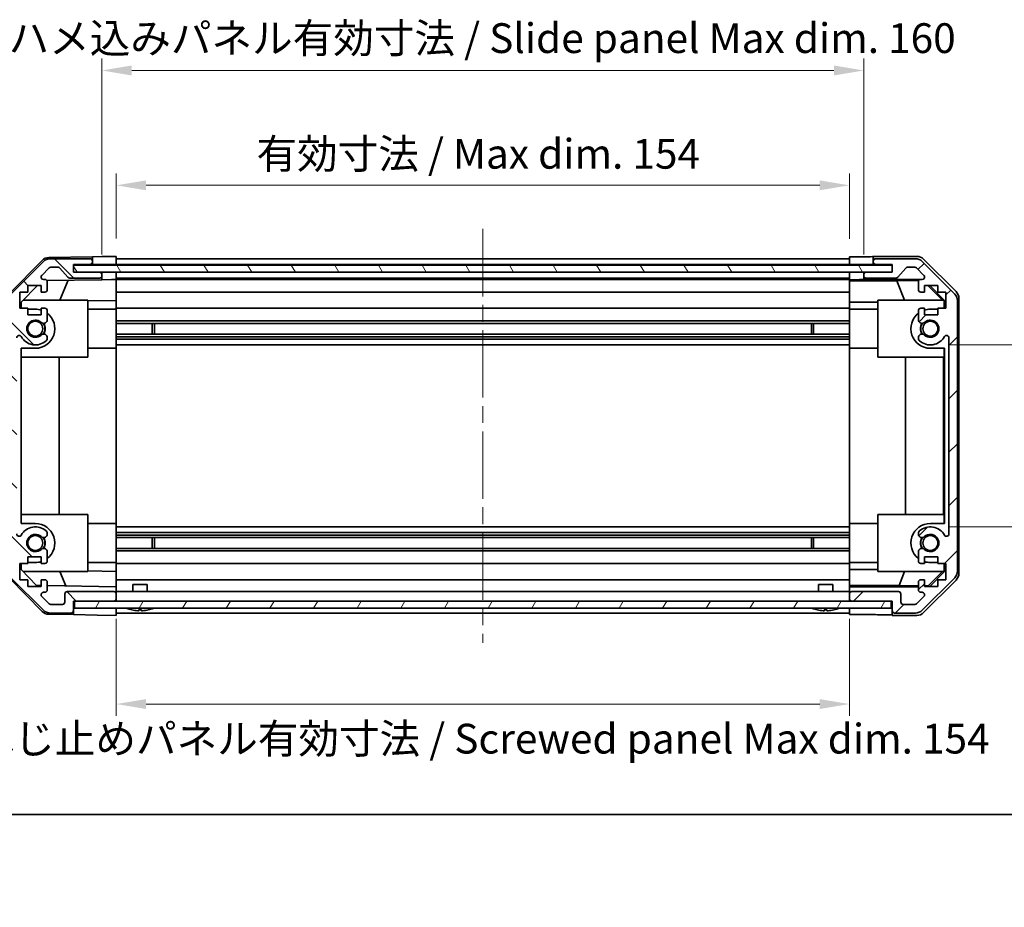
# Model space of a CAD drawing. Units: millimetres. Extents: x 36 to 5181, y 0 to 723.
# Drawn here: x 1191 to 1398, y 0 to 187 of the extents above; entities that cross this region are included whole.
import ezdxf

# ---------------------------------------------------------------- set-up
doc = ezdxf.new("R2010")
doc.units = ezdxf.units.MM
doc.header["$LTSCALE"] = 2.5
doc.linetypes.add('CHAIN', pattern=[0.3543, 0.2362, -0.0295, 0.0591, -0.0295])
doc.layers.get('Defpoints').update_dxf_attribs({"lineweight": 25})
for name, color, linetype, lineweight in [('Border (ISO)', 7, 'Continuous', 35), ('Centerline (ISO)', 131, 'Continuous', 18), ('Dimension (ISO)', 7, 'Continuous', 18), ('Dimension (ISO) @ 1', 7, 'Continuous', 18), ('Hatch (ISO)', 1, 'Continuous', 18), ('Visible (ISO)', 7, 'Continuous', 35)]:
    doc.layers.add(name, color=color, linetype=linetype, lineweight=lineweight)
doc.styles.add('Note Text (TK)', font='txt')
doc.dimstyles.new('Default - Method 1b (TK)', dxfattribs={"dimscale": 2.5, "dimtxt": 2.5, "dimasz": 2.5, "dimexe": 1, "dimexo": 1.5, "dimgap": 1, "dimtad": 1, "dimtoh": 1, "dimrnd": 1e-08, "dimdsep": 46, "dimtxsty": 'Note Text (TK)', "dimcen": 0.09, "dimdle": 5, "dimclrd": 100, "dimclre": 100, "dimclrt": 7, "dimadec": 1, "dimazin": 1, "dimtfac": 1, "dimtmove": 0, "dimatfit": 3, "dimfxl": 1, "dimtolj": 1, "dimlwd": -1, "dimlwe": -1, "dimarcsym": 0})

# ---------------------------------------------------------------- blocks, each defined once
blk = doc.blocks.new('図面枠 tk図枠')
at = {"layer": 'Border (ISO)'}
blk.add_line((14.5, 8), (405.5, 8), dxfattribs=at)
blk = doc.blocks.new('*D73')
at = {"layer": 'Defpoints', "color": 0}
for p in [(1365.74, 152.11), (1211.74, 137.2), (1365.74, 137.11)]:
    blk.add_point(p, dxfattribs=at)
at = {"layer": 'Dimension (ISO)', "color": 100}
for p, q in [((1211.74, 140.95), (1211.74, 154.61)), ((1365.74, 140.86), (1365.74, 154.61)), ((1217.99, 152.11), (1359.49, 152.11))]:
    blk.add_line(p, q, dxfattribs=at)
for points in [[(1217.99, 153.15), (1217.99, 151.07), (1211.74, 152.11)], [(1359.49, 153.15), (1359.49, 151.07), (1365.74, 152.11)]]:
    blk.add_solid(points, dxfattribs=at)
at = {"layer": 'Dimension (ISO)', "color": 7, "insert": (1241.2, 158.73), "char_height": 6.25, "attachment_point": 4, "style": 'Note Text (TK)'}
blk.add_mtext('\\A1;有効寸法 / Max dim. 154', dxfattribs=at)
blk = doc.blocks.new('*D72')
at = {"layer": 'Defpoints', "color": 0}
for p in [(1368.74, 176.23), (1208.74, 133.85), (1368.74, 133.85)]:
    blk.add_point(p, dxfattribs=at)
at = {"layer": 'Dimension (ISO)', "color": 100}
for p, q in [((1208.74, 137.6), (1208.74, 178.73)), ((1368.74, 137.6), (1368.74, 178.73)), ((1214.99, 176.23), (1362.49, 176.23))]:
    blk.add_line(p, q, dxfattribs=at)
for points in [[(1214.99, 177.27), (1214.99, 175.18), (1208.74, 176.23)], [(1362.49, 177.27), (1362.49, 175.18), (1368.74, 176.23)]]:
    blk.add_solid(points, dxfattribs=at)
at = {"layer": 'Dimension (ISO)', "color": 7, "insert": (1189.11, 183.02), "char_height": 6.25, "attachment_point": 4, "style": 'Note Text (TK)'}
blk.add_mtext('\\A1;ハメ込みパネル有効寸法 / Slide panel Max dim. 160', dxfattribs=at)
blk = doc.blocks.new('*D71')
at = {"layer": 'Defpoints', "color": 0}
for p in [(1382.74, 118.6), (1382.74, 80.4), (1421.46, 80.4)]:
    blk.add_point(p, dxfattribs=at)
at = {"layer": 'Dimension (ISO)', "color": 100}
for p, q in [((1386.49, 118.6), (1423.96, 118.6)), ((1421.46, 112.35), (1421.46, 86.65)), ((1386.49, 80.4), (1423.96, 80.4))]:
    blk.add_line(p, q, dxfattribs=at)
for points in [[(1420.42, 112.35), (1422.5, 112.35), (1421.46, 118.6)], [(1420.42, 86.65), (1422.5, 86.65), (1421.46, 80.4)]]:
    blk.add_solid(points, dxfattribs=at)
at = {"layer": 'Dimension (ISO)', "color": 7, "insert": (1415.83, 92.22), "char_height": 6.25, "attachment_point": 4, "rotation": 90, "style": 'Note Text (TK)'}
blk.add_mtext('\\A1;38.2', dxfattribs=at)
blk = doc.blocks.new('*D70')
at = {"layer": 'Defpoints', "color": 0}
for p in [(1211.74, 64.8), (1365.74, 64.8), (1365.74, 43.18)]:
    blk.add_point(p, dxfattribs=at)
at = {"layer": 'Dimension (ISO)', "color": 100}
for p, q in [((1211.74, 61.05), (1211.74, 40.68)), ((1365.74, 61.05), (1365.74, 40.68)), ((1217.99, 43.18), (1359.49, 43.18))]:
    blk.add_line(p, q, dxfattribs=at)
for points in [[(1217.99, 44.22), (1217.99, 42.14), (1211.74, 43.18)], [(1359.49, 44.22), (1359.49, 42.14), (1365.74, 43.18)]]:
    blk.add_solid(points, dxfattribs=at)
at = {"layer": 'Dimension (ISO)', "color": 7, "insert": (1181.78, 35.91), "char_height": 6.25, "attachment_point": 4, "style": 'Note Text (TK)'}
blk.add_mtext('\\A1;ねじ止めパネル有効寸法 / Screwed panel Max dim. 154', dxfattribs=at)

msp = doc.modelspace()

# ---------------------------------------------------------------- hatches: boundary and pattern name
at = {"layer": 'Hatch (ISO)'}
h = msp.add_hatch(dxfattribs=at)
h.set_pattern_fill('ANSI31', color=256, scale=63.5, angle=90.00021, style=0)
h.set_pattern_definition([(135.0002, (987.5, 6e-07), (-5.61264, -5.61268), [])])
edge = h.paths.add_edge_path()
edge.add_ellipse((1191.0369, 127.8681), major_axis=(-1.4142, 1.4142), ratio=1, start_angle=0, end_angle=45)
edge.add_line((1189.0369, 127.8681), (1189.0369, 71.125))
edge.add_ellipse((1191.0369, 71.125), major_axis=(-2, 0), ratio=1, start_angle=0, end_angle=45)
edge.add_line((1189.6227, 69.7108), (1196.4511, 62.8823))
edge.add_ellipse((1197.8653, 64.2965), major_axis=(-1.4142, -1.4142), ratio=1, start_angle=0, end_angle=45)
edge.add_line((1197.8653, 62.2965), (1202.2369, 62.2965))
edge.add_ellipse((1202.2369, 62.7965), major_axis=(0, -0.5), ratio=1, start_angle=0, end_angle=90)
edge.add_line((1202.7369, 62.7965), (1202.7369, 64.7965))
edge.add_line((1202.7369, 64.7965), (1202.9869, 64.7965))
edge.add_line((1202.9869, 64.7965), (1211.2369, 64.7965))
edge.add_ellipse((1211.2369, 65.2965), major_axis=(0, -0.5), ratio=1, start_angle=0, end_angle=90)
edge.add_line((1211.7369, 65.2965), (1211.7369, 66.2965))
edge.add_ellipse((1211.2369, 66.2965), major_axis=(0.5, 0), ratio=1, start_angle=0, end_angle=90)
edge.add_line((1211.2369, 66.7965), (1201.4369, 66.7965))
edge.add_ellipse((1201.4369, 66.2965), major_axis=(0, 0.5), ratio=1, start_angle=0, end_angle=90)
edge.add_line((1200.9369, 66.2965), (1200.9369, 64.5965))
edge.add_ellipse((1200.4369, 64.5965), major_axis=(0.5, 0), ratio=1, start_angle=270, end_angle=360, ccw=False)
edge.add_line((1200.4369, 64.0965), (1197.9896, 64.0965))
edge.add_ellipse((1197.9896, 64.5965), major_axis=(0, -0.5), ratio=1, start_angle=315, end_angle=360, ccw=False)
edge.add_line((1197.636, 64.243), (1196.086, 65.793))
edge.add_ellipse((1196.4396, 66.1465), major_axis=(-0.3536, -0.3536), ratio=1, start_angle=225, end_angle=360, ccw=False)
edge.add_line((1196.4396, 66.6465), (1196.7369, 66.6465))
edge.add_ellipse((1196.7369, 67.1465), major_axis=(0, -0.5), ratio=1, start_angle=0, end_angle=90)
edge.add_line((1197.2369, 67.1465), (1197.2369, 68.7965))
edge.add_ellipse((1196.7369, 68.7965), major_axis=(0.5, 0), ratio=1, start_angle=0, end_angle=90)
edge.add_line((1196.7369, 69.2965), (1195.9869, 69.2965))
edge.add_line((1195.9869, 69.2965), (1195.9869, 67.8965))
edge.add_line((1195.9869, 67.8965), (1193.1869, 67.8965))
edge.add_line((1193.1869, 67.8965), (1193.1869, 69.2965))
edge.add_line((1193.1869, 69.2965), (1191.4869, 69.2965))
edge.add_line((1191.4869, 69.2965), (1191.4869, 72.6965))
edge.add_line((1191.4869, 72.6965), (1193.1869, 72.6965))
edge.add_line((1193.1869, 72.6965), (1193.1869, 74.0965))
edge.add_line((1193.1869, 74.0965), (1195.9869, 74.0965))
edge.add_line((1195.9869, 74.0965), (1195.9869, 72.6965))
edge.add_line((1195.9869, 72.6965), (1196.7369, 72.6965))
edge.add_ellipse((1196.7369, 73.1965), major_axis=(0, -0.5), ratio=1, start_angle=0, end_angle=90)
edge.add_line((1197.2369, 73.1965), (1197.2369, 75.3239))
edge.add_ellipse((1196.4793, 75.0668), major_axis=(0.7576, 0.2571), ratio=1, start_angle=0, end_angle=113.335886)
edge.add_ellipse((1194.7369, 76.9965), major_axis=(1.2063, -1.336), ratio=1, start_angle=95.840426, end_angle=360, ccw=False)
edge.add_ellipse((1196.4793, 78.9263), major_axis=(-0.5361, -0.5938), ratio=1, start_angle=0, end_angle=113.335886)
edge.add_line((1197.2369, 78.6692), (1197.237, 79.1834))
edge.add_ellipse((1196.4793, 78.9263), major_axis=(0.7577, 0.2571), ratio=1, start_angle=0, end_angle=29.176312)
edge.add_ellipse((1194.7369, 76.9965), major_axis=(2.2786, 2.5236), ratio=1, start_angle=0, end_angle=102.759257)
edge.add_ellipse((1191.3366, 78.9063), major_axis=(0.4357, -0.2447), ratio=1, start_angle=209.320529, end_angle=360, ccw=False)
edge.add_line((1190.8369, 78.9063), (1190.8369, 120.0868))
edge.add_ellipse((1191.3366, 120.0868), major_axis=(-0.4997, 0), ratio=1, start_angle=209.320529, end_angle=360, ccw=False)
edge.add_ellipse((1194.7369, 121.9965), major_axis=(-2.9645, -1.665), ratio=1, start_angle=0, end_angle=102.759257)
edge.add_ellipse((1196.4793, 120.0668), major_axis=(0.5362, -0.5939), ratio=1, start_angle=0, end_angle=29.176312)
edge.add_line((1197.237, 119.8097), (1197.2369, 120.3239))
edge.add_ellipse((1196.4793, 120.0668), major_axis=(0.7576, 0.2571), ratio=1, start_angle=0, end_angle=113.335886)
edge.add_ellipse((1194.7369, 121.9965), major_axis=(1.2063, -1.336), ratio=1, start_angle=95.840426, end_angle=360, ccw=False)
edge.add_ellipse((1196.4793, 123.9263), major_axis=(-0.5361, -0.5938), ratio=1, start_angle=0, end_angle=113.335886)
edge.add_line((1197.2369, 123.6692), (1197.2369, 125.7965))
edge.add_ellipse((1196.7369, 125.7965), major_axis=(0.5, 0), ratio=1, start_angle=0, end_angle=90)
edge.add_line((1196.7369, 126.2965), (1195.9869, 126.2965))
edge.add_line((1195.9869, 126.2965), (1195.9869, 124.8965))
edge.add_line((1195.9869, 124.8965), (1193.1869, 124.8965))
edge.add_line((1193.1869, 124.8965), (1193.1869, 126.2965))
edge.add_line((1193.1869, 126.2965), (1191.4869, 126.2965))
edge.add_line((1191.4869, 126.2965), (1191.4869, 129.6965))
edge.add_line((1191.4869, 129.6965), (1193.1869, 129.6965))
edge.add_line((1193.1869, 129.6965), (1193.1869, 131.0965))
edge.add_line((1193.1869, 131.0965), (1195.9869, 131.0965))
edge.add_line((1195.9869, 131.0965), (1195.9869, 129.6965))
edge.add_line((1195.9869, 129.6965), (1196.7369, 129.6965))
edge.add_ellipse((1196.7369, 130.1965), major_axis=(0, -0.5), ratio=1, start_angle=0, end_angle=90)
edge.add_line((1197.2369, 130.1965), (1197.2369, 131.8465))
edge.add_ellipse((1196.7369, 131.8465), major_axis=(0.5, 0), ratio=1, start_angle=0, end_angle=90)
edge.add_line((1196.7369, 132.3465), (1196.4396, 132.3465))
edge.add_ellipse((1196.4396, 132.8465), major_axis=(0, -0.5), ratio=1, start_angle=225, end_angle=360, ccw=False)
edge.add_line((1196.086, 133.2001), (1197.636, 134.7501))
edge.add_ellipse((1197.9896, 134.3965), major_axis=(-0.3536, 0.3536), ratio=1, start_angle=315, end_angle=360, ccw=False)
edge.add_line((1197.9896, 134.8965), (1199.5124, 134.8965))
edge.add_ellipse((1199.5124, 134.3965), major_axis=(0, 0.5), ratio=1, start_angle=311.633539, end_angle=360, ccw=False)
edge.add_line((1199.8861, 134.7287), (1201.5877, 132.8144))
edge.add_ellipse((1201.9614, 133.1465), major_axis=(-0.3737, -0.3322), ratio=1, start_angle=0, end_angle=48.366461)
edge.add_line((1201.9614, 132.6465), (1208.2369, 132.6465))
edge.add_ellipse((1208.2369, 133.1465), major_axis=(0, -0.5), ratio=1, start_angle=0, end_angle=90)
edge.add_line((1208.7369, 133.1465), (1208.7369, 133.3465))
edge.add_ellipse((1208.2369, 133.3465), major_axis=(0.5, 0), ratio=1, start_angle=0, end_angle=90)
edge.add_line((1208.2369, 133.8465), (1202.7869, 133.8465))
edge.add_line((1202.7869, 133.8465), (1202.7369, 133.8465))
edge.add_line((1202.7369, 133.8465), (1202.7369, 135.4965))
edge.add_line((1202.7369, 135.4965), (1206.2369, 135.4965))
edge.add_ellipse((1206.2369, 135.9965), major_axis=(0, -0.5), ratio=1, start_angle=0, end_angle=90)
edge.add_line((1206.7369, 135.9965), (1206.7369, 136.1965))
edge.add_ellipse((1206.2369, 136.1965), major_axis=(0.5, 0), ratio=1, start_angle=0, end_angle=90)
edge.add_line((1206.2369, 136.6965), (1197.8653, 136.6965))
edge.add_ellipse((1197.8653, 134.6965), major_axis=(0, 2), ratio=1, start_angle=0, end_angle=45)
edge.add_line((1196.4511, 136.1108), (1189.6227, 129.2823))
h = msp.add_hatch(dxfattribs=at)
h.set_pattern_fill('ANSI31', color=256, scale=63.5, style=0)
h.set_pattern_definition([(45, (987.5, 6e-07), (-5.61266, 5.61266), [])])
edge = h.paths.add_edge_path()
edge.add_ellipse((1386.4369, 127.8681), major_axis=(2, 0), ratio=1, start_angle=0, end_angle=45)
edge.add_line((1387.8511, 129.2823), (1381.0227, 136.1108))
edge.add_ellipse((1379.6085, 134.6965), major_axis=(1.4142, 1.4142), ratio=1, start_angle=0, end_angle=45)
edge.add_line((1379.6085, 136.6965), (1371.2369, 136.6965))
edge.add_ellipse((1371.2369, 136.1965), major_axis=(0, 0.5), ratio=1, start_angle=0, end_angle=90)
edge.add_line((1370.7369, 136.1965), (1370.7369, 135.9965))
edge.add_ellipse((1371.2369, 135.9965), major_axis=(-0.5, 0), ratio=1, start_angle=0, end_angle=90)
edge.add_line((1371.2369, 135.4965), (1374.7369, 135.4965))
edge.add_line((1374.7369, 135.4965), (1374.7369, 133.8465))
edge.add_line((1374.7369, 133.8465), (1374.6869, 133.8465))
edge.add_line((1374.6869, 133.8465), (1369.2369, 133.8465))
edge.add_ellipse((1369.2369, 133.3465), major_axis=(0, 0.5), ratio=1, start_angle=0, end_angle=90)
edge.add_line((1368.7369, 133.3465), (1368.7369, 133.1465))
edge.add_ellipse((1369.2369, 133.1465), major_axis=(-0.5, 0), ratio=1, start_angle=0, end_angle=90)
edge.add_line((1369.2369, 132.6465), (1375.5124, 132.6465))
edge.add_ellipse((1375.5124, 133.1465), major_axis=(0, -0.5), ratio=1, start_angle=0, end_angle=48.366461)
edge.add_line((1375.8861, 132.8144), (1377.5877, 134.7287))
edge.add_ellipse((1377.9614, 134.3965), major_axis=(-0.3737, 0.3322), ratio=1, start_angle=311.633539, end_angle=360, ccw=False)
edge.add_line((1377.9614, 134.8965), (1379.4842, 134.8965))
edge.add_ellipse((1379.4842, 134.3965), major_axis=(0, 0.5), ratio=1, start_angle=315, end_angle=360, ccw=False)
edge.add_line((1379.8378, 134.7501), (1381.3878, 133.2001))
edge.add_ellipse((1381.0342, 132.8465), major_axis=(0.3536, 0.3536), ratio=1, start_angle=225, end_angle=360, ccw=False)
edge.add_line((1381.0342, 132.3465), (1380.7369, 132.3465))
edge.add_ellipse((1380.7369, 131.8465), major_axis=(0, 0.5), ratio=1, start_angle=0, end_angle=90)
edge.add_line((1380.2369, 131.8465), (1380.2369, 130.1965))
edge.add_ellipse((1380.7369, 130.1965), major_axis=(-0.5, 0), ratio=1, start_angle=0, end_angle=90)
edge.add_line((1380.7369, 129.6965), (1381.4869, 129.6965))
edge.add_line((1381.4869, 129.6965), (1381.4869, 131.0965))
edge.add_line((1381.4869, 131.0965), (1384.2869, 131.0965))
edge.add_line((1384.2869, 131.0965), (1384.2869, 129.6965))
edge.add_line((1384.2869, 129.6965), (1385.9869, 129.6965))
edge.add_line((1385.9869, 129.6965), (1385.9869, 126.2965))
edge.add_line((1385.9869, 126.2965), (1384.2869, 126.2965))
edge.add_line((1384.2869, 126.2965), (1384.2869, 124.8965))
edge.add_line((1384.2869, 124.8965), (1381.4869, 124.8965))
edge.add_line((1381.4869, 124.8965), (1381.4869, 126.2965))
edge.add_line((1381.4869, 126.2965), (1380.7369, 126.2965))
edge.add_ellipse((1380.7369, 125.7965), major_axis=(0, 0.5), ratio=1, start_angle=0, end_angle=90)
edge.add_line((1380.2369, 125.7965), (1380.2369, 123.6692))
edge.add_ellipse((1380.9945, 123.9263), major_axis=(-0.7576, -0.2571), ratio=1, start_angle=0, end_angle=113.335886)
edge.add_ellipse((1382.7369, 121.9965), major_axis=(-1.2063, 1.336), ratio=1, start_angle=95.840426, end_angle=360, ccw=False)
edge.add_ellipse((1380.9945, 120.0668), major_axis=(0.5361, 0.5938), ratio=1, start_angle=0, end_angle=113.335886)
edge.add_line((1380.2369, 120.3239), (1380.2368, 119.8097))
edge.add_ellipse((1380.9945, 120.0668), major_axis=(-0.7577, -0.2571), ratio=1, start_angle=0, end_angle=29.176312)
edge.add_ellipse((1382.7369, 121.9965), major_axis=(-2.2786, -2.5236), ratio=1, start_angle=0, end_angle=102.759257)
edge.add_ellipse((1386.1372, 120.0868), major_axis=(-0.4357, 0.2447), ratio=1, start_angle=209.320529, end_angle=360, ccw=False)
edge.add_line((1386.6369, 120.0868), (1386.6369, 78.9063))
edge.add_ellipse((1386.1372, 78.9063), major_axis=(0.4997, 0), ratio=1, start_angle=209.320529, end_angle=360, ccw=False)
edge.add_ellipse((1382.7369, 76.9965), major_axis=(2.9645, 1.665), ratio=1, start_angle=0, end_angle=102.759257)
edge.add_ellipse((1380.9945, 78.9263), major_axis=(-0.5362, 0.5939), ratio=1, start_angle=0, end_angle=29.176312)
edge.add_line((1380.2368, 79.1834), (1380.2369, 78.6692))
edge.add_ellipse((1380.9945, 78.9263), major_axis=(-0.7576, -0.2571), ratio=1, start_angle=0, end_angle=113.335886)
edge.add_ellipse((1382.7369, 76.9965), major_axis=(-1.2063, 1.336), ratio=1, start_angle=95.840426, end_angle=360, ccw=False)
edge.add_ellipse((1380.9945, 75.0668), major_axis=(0.5361, 0.5938), ratio=1, start_angle=0, end_angle=113.335886)
edge.add_line((1380.2369, 75.3239), (1380.2369, 73.1965))
edge.add_ellipse((1380.7369, 73.1965), major_axis=(-0.5, 0), ratio=1, start_angle=0, end_angle=90)
edge.add_line((1380.7369, 72.6965), (1381.4869, 72.6965))
edge.add_line((1381.4869, 72.6965), (1381.4869, 74.0965))
edge.add_line((1381.4869, 74.0965), (1384.2869, 74.0965))
edge.add_line((1384.2869, 74.0965), (1384.2869, 72.6965))
edge.add_line((1384.2869, 72.6965), (1385.9869, 72.6965))
edge.add_line((1385.9869, 72.6965), (1385.9869, 69.2965))
edge.add_line((1385.9869, 69.2965), (1384.2869, 69.2965))
edge.add_line((1384.2869, 69.2965), (1384.2869, 67.8965))
edge.add_line((1384.2869, 67.8965), (1381.4869, 67.8965))
edge.add_line((1381.4869, 67.8965), (1381.4869, 69.2965))
edge.add_line((1381.4869, 69.2965), (1380.7369, 69.2965))
edge.add_ellipse((1380.7369, 68.7965), major_axis=(0, 0.5), ratio=1, start_angle=0, end_angle=90)
edge.add_line((1380.2369, 68.7965), (1380.2369, 67.1465))
edge.add_ellipse((1380.7369, 67.1465), major_axis=(-0.5, 0), ratio=1, start_angle=0, end_angle=90)
edge.add_line((1380.7369, 66.6465), (1381.0342, 66.6465))
edge.add_ellipse((1381.0342, 66.1465), major_axis=(0, 0.5), ratio=1, start_angle=225, end_angle=360, ccw=False)
edge.add_line((1381.3878, 65.793), (1379.8378, 64.243))
edge.add_ellipse((1379.4842, 64.5965), major_axis=(0.3536, -0.3536), ratio=1, start_angle=315, end_angle=360, ccw=False)
edge.add_line((1379.4842, 64.0965), (1377.0369, 64.0965))
edge.add_ellipse((1377.0369, 64.5965), major_axis=(0, -0.5), ratio=1, start_angle=270, end_angle=360, ccw=False)
edge.add_line((1376.5369, 64.5965), (1376.5369, 66.2965))
edge.add_ellipse((1376.0369, 66.2965), major_axis=(0.5, 0), ratio=1, start_angle=0, end_angle=90)
edge.add_line((1376.0369, 66.7965), (1366.2369, 66.7965))
edge.add_ellipse((1366.2369, 66.2965), major_axis=(0, 0.5), ratio=1, start_angle=0, end_angle=90)
edge.add_line((1365.7369, 66.2965), (1365.7369, 65.2965))
edge.add_ellipse((1366.2369, 65.2965), major_axis=(-0.5, 0), ratio=1, start_angle=0, end_angle=90)
edge.add_line((1366.2369, 64.7965), (1374.4869, 64.7965))
edge.add_line((1374.4869, 64.7965), (1374.7369, 64.7965))
edge.add_line((1374.7369, 64.7965), (1374.7369, 62.7965))
edge.add_ellipse((1375.2369, 62.7965), major_axis=(-0.5, 0), ratio=1, start_angle=0, end_angle=90)
edge.add_line((1375.2369, 62.2965), (1379.6085, 62.2965))
edge.add_ellipse((1379.6085, 64.2965), major_axis=(0, -2), ratio=1, start_angle=0, end_angle=45)
edge.add_line((1381.0227, 62.8823), (1387.8511, 69.7108))
edge.add_ellipse((1386.4369, 71.125), major_axis=(1.4142, -1.4142), ratio=1, start_angle=0, end_angle=45)
edge.add_line((1388.4369, 71.125), (1388.4369, 127.8681))
h = msp.add_hatch(dxfattribs=at)
h.set_pattern_fill('ANSI31', color=256, scale=63.5, angle=75.000175, style=0)
h.set_pattern_definition([(120.0002, (987.5, 6e-07), (-6.87406, -3.96877), [])])
h.paths.add_polyline_path([(1202.7869, 135.3465), (1202.7869, 133.8465), (1208.2369, 133.8465), (1369.2369, 133.8465), (1374.6869, 133.8465), (1374.6869, 135.3465)])
h = msp.add_hatch(dxfattribs=at)
h.set_pattern_fill('ANSI31', color=256, scale=63.5, angle=14.999978, style=0)
h.set_pattern_definition([(60, (987.5, 6e-07), (-6.87408, 3.96875), [])])
h.paths.add_polyline_path([(1202.9869, 64.7965), (1202.9869, 63.2965), (1374.4869, 63.2965), (1374.4869, 64.7965), (1366.2369, 64.7965), (1211.2369, 64.7965)])

# ---------------------------------------------------------------- linework, layer by layer
at = {"layer": 'Centerline (ISO)', "linetype": 'CHAIN', "ltscale": 23.990969}
msp.add_line((1288.7369, 142.9465), (1288.7369, 56.0465), dxfattribs=at)
at = {"layer": 'Visible (ISO)'}
for p, q in [((1197.5538, 136.949), (1206.7369, 137.1093)), ((1206.2369, 136.6965), (1197.8653, 136.6965)), ((1206.7369, 137.1093), (1208.7369, 137.1442)), ((1206.7369, 136.1965), (1206.7369, 137.1093)), ((1208.7369, 137.1442), (1211.7369, 137.1965)), ((1211.7369, 137.1965), (1211.7369, 135.4958)), ((1211.7369, 136.6965), (1365.7369, 136.6965)), ((1365.7369, 137.1093), (1368.7369, 137.1093)), ((1365.7369, 135.4958), (1365.7369, 137.1093)), ((1370.7369, 137.1965), (1370.7369, 136.1965)), ((1370.7369, 137.1965), (1379.9073, 137.1965)), ((1379.6085, 136.6965), (1371.2369, 136.6965)), ((1381.3213, 136.6109), (1388.1512, 129.781)), ((1189.3104, 129.3787), (1196.1622, 136.3511)), ((1196.4511, 136.1108), (1189.6227, 129.2823)), ((1196.086, 133.2001), (1197.636, 134.7501)), ((1197.9896, 134.8965), (1199.5124, 134.8965)), ((1199.8861, 134.7287), (1201.5877, 132.8144)), ((1202.7369, 133.8465), (1202.7369, 135.4965)), ((1202.7369, 135.4965), (1206.2369, 135.4965)), ((1202.7369, 135.4958), (1206.7369, 135.4958)), ((1202.7869, 135.3465), (1202.7869, 133.8465)), ((1374.6869, 135.3465), (1202.7869, 135.3465)), ((1206.7369, 135.9965), (1206.7369, 136.1965)), ((1206.7369, 135.4958), (1206.7369, 135.9965)), ((1208.7369, 135.4958), (1206.7369, 135.4958)), ((1211.7369, 135.4958), (1208.7369, 135.4958)), ((1211.7369, 136.1965), (1211.7369, 135.9965)), ((1211.7369, 135.4965), (1365.7369, 135.4965)), ((1211.7369, 135.4958), (1211.7369, 135.3465)), ((1211.7369, 135.4958), (1211.7369, 135.3465)), ((1365.7369, 135.9965), (1365.7369, 136.1965)), ((1365.7369, 135.3465), (1365.7369, 135.4958)), ((1368.7369, 135.4958), (1365.7369, 135.4958)), ((1365.7369, 135.3465), (1365.7369, 135.4958)), ((1370.7369, 135.4958), (1368.7369, 135.4958)), ((1370.7369, 136.1965), (1370.7369, 135.9965)), ((1370.7369, 135.9965), (1370.7369, 135.4958)), ((1370.7369, 135.4958), (1374.7369, 135.4958)), ((1371.2369, 135.4965), (1374.7369, 135.4965)), ((1374.6869, 133.8465), (1374.6869, 135.3465)), ((1374.7369, 135.4965), (1374.7369, 133.8465)), ((1375.8861, 132.8144), (1377.5877, 134.7287)), ((1377.9614, 134.8965), (1379.4842, 134.8965)), ((1379.8378, 134.7501), (1381.3878, 133.2001)), ((1387.8511, 129.2823), (1381.0227, 136.1108)), ((1201.9614, 132.6465), (1208.2369, 132.6465)), ((1208.2369, 133.8465), (1202.7369, 133.8465)), ((1202.7869, 133.8465), (1374.6869, 133.8465)), ((1208.7369, 133.8458), (1208.2641, 133.8458)), ((1208.7369, 133.3465), (1208.7369, 133.8458)), ((1208.7369, 133.8458), (1210.7369, 133.8458)), ((1208.7369, 133.1465), (1208.7369, 133.3465)), ((1208.7369, 132.2934), (1208.7369, 133.1465)), ((1210.7369, 133.8458), (1211.7369, 133.8458)), ((1211.7369, 133.8458), (1211.7369, 133.8465)), ((1211.7369, 133.8458), (1211.7369, 132.3458)), ((1211.7369, 133.3465), (1211.7369, 133.1465)), ((1211.7369, 132.6465), (1365.7369, 132.6465)), ((1365.7369, 133.8465), (1365.7369, 133.8458)), ((1365.7369, 132.2934), (1365.7369, 133.8458)), ((1365.7369, 133.8458), (1366.7369, 133.8458)), ((1365.7369, 133.1465), (1365.7369, 133.3465)), ((1366.7369, 133.8458), (1368.7369, 133.8458)), ((1369.2097, 133.8458), (1368.7369, 133.8458)), ((1368.7369, 133.8458), (1368.7369, 133.3465)), ((1368.7369, 133.3465), (1368.7369, 133.1465)), ((1368.7369, 133.1465), (1368.7369, 132.3458)), ((1374.7369, 133.8465), (1369.2369, 133.8465)), ((1369.2369, 132.6465), (1375.5124, 132.6465)), ((1191.7369, 127.5677), (1195.2046, 131.0965)), ((1193.1869, 129.6965), (1193.1869, 131.0965)), ((1193.1869, 131.0965), (1195.9869, 131.0965)), ((1195.9869, 131.0965), (1195.9869, 129.6965)), ((1196.7369, 132.3465), (1196.4396, 132.3465)), ((1197.1727, 132.0916), (1208.7369, 132.2934)), ((1197.2369, 130.1965), (1197.2369, 131.8465)), ((1201.6574, 132.1699), (1199.9118, 127.9965)), ((1210.7369, 132.3284), (1208.7369, 132.2934)), ((1211.7369, 132.3458), (1210.7369, 132.3284)), ((1211.7369, 132.3465), (1365.7369, 132.3465)), ((1211.7369, 131.8465), (1211.7369, 132.3458)), ((1211.7369, 131.8465), (1211.7369, 130.1965)), ((1365.7369, 132.0916), (1365.7369, 132.2934)), ((1366.7369, 132.2934), (1365.7369, 132.2934)), ((1365.7369, 132.0916), (1365.7369, 131.8465)), ((1365.7369, 132.074), (1375.6744, 132.074)), ((1365.7369, 130.1965), (1365.7369, 131.8465)), ((1368.7369, 132.3458), (1380.7097, 132.3458)), ((1368.7369, 132.3458), (1368.7369, 132.3284)), ((1375.6744, 132.074), (1380.3438, 132.1555)), ((1375.6744, 132.074), (1377.3341, 127.9965)), ((1380.2369, 131.8465), (1380.2369, 130.1965)), ((1381.0342, 132.3465), (1380.7369, 132.3465)), ((1381.4869, 129.6965), (1381.4869, 131.0965)), ((1381.4869, 131.0965), (1384.2869, 131.0965)), ((1382.2242, 131.0965), (1385.2789, 127.9965)), ((1382.5917, 131.0965), (1385.7364, 127.9519)), ((1384.2869, 131.0965), (1384.2869, 129.6965)), ((1191.4869, 126.2965), (1191.4869, 129.6965)), ((1191.4869, 129.6965), (1193.1869, 129.6965)), ((1195.9869, 129.6965), (1196.7369, 129.6965)), ((1211.7369, 129.6965), (1211.7369, 130.1965)), ((1211.7369, 129.6965), (1365.7369, 129.6965)), ((1211.7369, 129.6965), (1211.7369, 127.9519)), ((1365.7369, 130.1965), (1365.7369, 129.6965)), ((1365.7369, 127.5677), (1365.7369, 129.6965)), ((1380.7369, 129.6965), (1381.4869, 129.6965)), ((1384.2869, 129.6965), (1385.9869, 129.6965)), ((1385.9869, 129.6965), (1385.9869, 126.2965)), ((1388.7369, 128.367), (1388.7369, 70.6261)), ((1193.1869, 126.2965), (1191.4869, 126.2965)), ((1191.7369, 126.2965), (1191.7369, 127.5677)), ((1205.7369, 127.9965), (1192.1583, 127.9965)), ((1193.1869, 124.8965), (1193.1869, 126.2965)), ((1196.7369, 126.2965), (1195.9869, 126.2965)), ((1195.9869, 126.2965), (1195.9869, 124.8965)), ((1205.7369, 115.9965), (1205.7369, 127.9965)), ((1211.7369, 127.9519), (1205.7369, 127.8471)), ((1211.7369, 127.9519), (1211.7369, 126.2965)), ((1211.7369, 126.2965), (1365.7369, 126.2965)), ((1211.7369, 125.7965), (1211.7369, 126.2965)), ((1365.7369, 126.2965), (1365.7369, 127.5677)), ((1371.7369, 127.5677), (1365.7369, 127.5677)), ((1365.7369, 126.2965), (1365.7369, 125.7965)), ((1371.7369, 127.9965), (1385.4823, 127.9965)), ((1371.7369, 115.9965), (1371.7369, 127.9965)), ((1381.4869, 126.2965), (1380.7369, 126.2965)), ((1381.4869, 124.8965), (1381.4869, 126.2965)), ((1385.9869, 126.2965), (1384.2869, 126.2965)), ((1384.2869, 126.2965), (1384.2869, 124.8965)), ((1385.6317, 127.8471), (1385.4823, 127.9965)), ((1385.7364, 127.9519), (1385.6317, 127.8471)), ((1385.6317, 126.2965), (1385.6317, 127.8471)), ((1385.7364, 127.9519), (1385.7364, 126.2965)), ((1388.4369, 71.125), (1388.4369, 127.8681)), ((1194.7369, 126.0965), (1193.1869, 126.0965)), ((1195.9869, 124.8965), (1193.1869, 124.8965)), ((1197.2369, 123.6692), (1197.2369, 125.7965)), ((1211.7369, 126.0965), (1205.7369, 126.0965)), ((1211.7369, 125.7965), (1211.7369, 125.2462)), ((1211.7369, 117.8965), (1211.7369, 125.2462)), ((1365.7369, 126.0965), (1371.7369, 126.0965)), ((1365.7369, 125.2462), (1365.7369, 125.7965)), ((1365.7369, 125.2462), (1365.7369, 117.8965)), ((1380.2369, 125.7965), (1380.2369, 123.6692)), ((1384.2869, 124.8965), (1381.4869, 124.8965)), ((1384.2869, 126.0965), (1382.7369, 126.0965)), ((1211.7369, 123.6692), (1365.7369, 123.6692)), ((1211.7369, 123.1263), (1365.7369, 123.1263)), ((1219.3074, 120.8668), (1219.3074, 123.1263)), ((1219.7369, 123.1263), (1219.7369, 120.8668)), ((1357.7369, 120.8668), (1357.7369, 123.1263)), ((1358.1664, 123.1263), (1358.1664, 120.8668)), ((1197.237, 119.8097), (1197.2369, 120.3239)), ((1211.7369, 120.8668), (1365.7369, 120.8668)), ((1211.7369, 120.3239), (1365.7369, 120.3239)), ((1380.2369, 120.3239), (1380.2368, 119.8097)), ((1386.6369, 120.0868), (1386.6369, 78.9063)), ((1191.7369, 81.0965), (1191.7369, 117.8965)), ((1191.7369, 117.8965), (1194.7369, 117.8965)), ((1211.7369, 117.8965), (1205.7369, 117.8965)), ((1211.7369, 119.8097), (1365.7369, 119.8097)), ((1211.7369, 118.5964), (1365.7369, 118.5964)), ((1211.7369, 117.8965), (1211.7369, 81.0965)), ((1365.7369, 81.0965), (1365.7369, 117.8965)), ((1365.7369, 117.8965), (1371.7369, 117.8965)), ((1382.7369, 117.8965), (1385.7364, 117.8965)), ((1385.6317, 115.9965), (1385.6317, 117.8965)), ((1385.7364, 117.8965), (1385.7364, 81.0965)), ((1205.7369, 115.9965), (1191.7369, 115.9965)), ((1199.7702, 115.9965), (1199.7702, 82.9965)), ((1385.6317, 115.9965), (1371.7369, 115.9965)), ((1377.4943, 82.9965), (1377.4943, 115.9965)), ((1385.5276, 115.9965), (1385.5276, 82.9965)), ((1205.7369, 82.9965), (1191.7369, 82.9965)), ((1205.7369, 70.9965), (1205.7369, 82.9965)), ((1371.7369, 82.9965), (1385.6317, 82.9965)), ((1371.7369, 70.9965), (1371.7369, 82.9965)), ((1385.6317, 81.0965), (1385.6317, 82.9965)), ((1194.7369, 81.0965), (1191.7369, 81.0965)), ((1211.7369, 81.0965), (1205.7369, 81.0965)), ((1211.7369, 73.7469), (1211.7369, 81.0965)), ((1365.7369, 81.0965), (1365.7369, 73.7469)), ((1365.7369, 81.0965), (1371.7369, 81.0965)), ((1385.7364, 81.0965), (1382.7369, 81.0965)), ((1197.2369, 78.6692), (1197.237, 79.1834)), ((1211.7369, 80.3967), (1365.7369, 80.3967)), ((1211.7369, 79.1834), (1365.7369, 79.1834)), ((1211.7369, 78.6692), (1365.7369, 78.6692)), ((1380.2368, 79.1834), (1380.2369, 78.6692)), ((1211.7369, 78.1263), (1365.7369, 78.1263)), ((1219.3074, 75.8668), (1219.3074, 78.1263)), ((1219.7369, 78.1263), (1219.7369, 75.8668)), ((1357.7369, 75.8668), (1357.7369, 78.1263)), ((1358.1664, 78.1263), (1358.1664, 75.8668)), ((1197.2369, 73.1965), (1197.2369, 75.3239)), ((1211.7369, 75.8668), (1365.7369, 75.8668)), ((1211.7369, 75.3239), (1365.7369, 75.3239)), ((1380.2369, 75.3239), (1380.2369, 73.1965)), ((1191.4869, 69.2965), (1191.4869, 72.6965)), ((1191.4869, 72.6965), (1193.1869, 72.6965)), ((1191.7369, 71.4253), (1191.7369, 72.6965)), ((1193.1869, 72.6965), (1193.1869, 74.0965)), ((1193.1869, 74.0965), (1195.9869, 74.0965)), ((1193.1869, 72.8965), (1194.7369, 72.8965)), ((1195.9869, 74.0965), (1195.9869, 72.6965)), ((1195.9869, 72.6965), (1196.7369, 72.6965)), ((1211.7369, 72.8965), (1205.7369, 72.8965)), ((1211.7369, 73.7469), (1211.7369, 73.1965)), ((1211.7369, 72.6965), (1211.7369, 73.1965)), ((1211.7369, 72.6965), (1365.7369, 72.6965)), ((1211.7369, 72.6965), (1211.7369, 71.0412)), ((1365.7369, 73.1965), (1365.7369, 73.7469)), ((1365.7369, 73.1965), (1365.7369, 72.6965)), ((1365.7369, 72.8965), (1371.7369, 72.8965)), ((1365.7369, 71.4253), (1365.7369, 72.6965)), ((1380.7369, 72.6965), (1381.4869, 72.6965)), ((1381.4869, 72.6965), (1381.4869, 74.0965)), ((1381.4869, 74.0965), (1384.2869, 74.0965)), ((1382.7369, 72.8965), (1384.2869, 72.8965)), ((1384.2869, 74.0965), (1384.2869, 72.6965)), ((1384.2869, 72.6965), (1385.9869, 72.6965)), ((1385.6317, 71.146), (1385.6317, 72.6965)), ((1385.7364, 72.6965), (1385.7364, 71.0412)), ((1385.9869, 72.6965), (1385.9869, 69.2965)), ((1195.0152, 68.0893), (1191.7369, 71.4253)), ((1205.7369, 70.9965), (1192.1583, 70.9965)), ((1199.9118, 70.9965), (1201.1727, 67.9819)), ((1205.7369, 71.146), (1211.7369, 71.0412)), ((1211.7369, 71.0412), (1211.7369, 69.2965)), ((1365.7369, 69.2965), (1365.7369, 71.4253)), ((1365.7369, 71.4253), (1371.7369, 71.4253)), ((1385.4823, 70.9965), (1371.7369, 70.9965)), ((1376.1507, 68.0893), (1377.3341, 70.9965)), ((1385.2789, 70.9965), (1382.3083, 67.9819)), ((1385.7364, 71.0412), (1382.5917, 67.8965)), ((1385.4823, 70.9965), (1385.6317, 71.146)), ((1385.6317, 71.146), (1385.7364, 71.0412)), ((1196.1622, 62.642), (1189.3104, 69.6144)), ((1189.6227, 69.7108), (1196.4511, 62.8823)), ((1193.1869, 69.2965), (1191.4869, 69.2965)), ((1193.1869, 67.8965), (1193.1869, 69.2965)), ((1196.7369, 69.2965), (1195.9869, 69.2965)), ((1195.9869, 69.2965), (1195.9869, 67.8965)), ((1197.2369, 67.1465), (1197.2369, 68.7965)), ((1211.7369, 69.2965), (1365.7369, 69.2965)), ((1211.7369, 68.7965), (1211.7369, 69.2965)), ((1211.7369, 68.7965), (1211.7369, 67.7975)), ((1215.2369, 68.2965), (1218.2369, 68.2965)), ((1215.2369, 66.7965), (1215.2369, 68.2965)), ((1218.2369, 66.7965), (1218.2369, 68.2965)), ((1359.2369, 68.2965), (1362.2369, 68.2965)), ((1359.2369, 66.7965), (1359.2369, 68.2965)), ((1362.2369, 66.7965), (1362.2369, 68.2965)), ((1365.7369, 69.2965), (1365.7369, 68.7965)), ((1365.7369, 68.0506), (1365.7369, 68.7965)), ((1380.2369, 68.7965), (1380.2369, 67.1465)), ((1381.4869, 69.2965), (1380.7369, 69.2965)), ((1381.0227, 62.8823), (1387.8511, 69.7108)), ((1388.1512, 69.2121), (1381.3213, 62.3822)), ((1381.4869, 67.8965), (1381.4869, 69.2965)), ((1385.9869, 69.2965), (1384.2869, 69.2965)), ((1384.2869, 69.2965), (1384.2869, 67.8965)), ((1195.9869, 67.8965), (1193.1869, 67.8965)), ((1195.9869, 68.0724), (1195.0152, 68.0893)), ((1196.4396, 66.6465), (1196.7369, 66.6465)), ((1211.7369, 67.7975), (1197.2369, 68.0506)), ((1200.9369, 66.2965), (1200.9369, 64.5965)), ((1211.2369, 66.7965), (1201.4369, 66.7965)), ((1211.7369, 67.7975), (1211.7369, 66.2965)), ((1211.7369, 66.7965), (1365.7369, 66.7965)), ((1211.7369, 65.2965), (1211.7369, 66.2965)), ((1376.1507, 68.0893), (1365.7369, 68.0893)), ((1365.7369, 67.7975), (1365.7369, 68.0506)), ((1365.7369, 67.7975), (1365.7369, 66.2965)), ((1380.2369, 67.7975), (1365.7369, 67.7975)), ((1365.7369, 66.2965), (1365.7369, 65.2965)), ((1376.0369, 66.7965), (1366.2369, 66.7965)), ((1380.2369, 68.018), (1376.1507, 68.0893)), ((1376.5369, 64.5965), (1376.5369, 66.2965)), ((1380.7369, 66.6465), (1381.0342, 66.6465)), ((1382.3083, 67.9819), (1381.4869, 67.9962)), ((1384.2869, 67.8965), (1381.4869, 67.8965)), ((1382.3936, 67.8965), (1382.3083, 67.9819)), ((1197.636, 64.243), (1196.086, 65.793)), ((1202.7369, 62.7965), (1202.7369, 64.7965)), ((1202.7369, 64.7965), (1211.2369, 64.7965)), ((1202.9869, 64.7965), (1202.9869, 63.2965)), ((1374.4869, 64.7965), (1202.9869, 64.7965)), ((1211.7369, 65.2965), (1211.7369, 64.7965)), ((1365.7369, 65.2965), (1365.7369, 64.7965)), ((1366.2369, 64.7965), (1374.7369, 64.7965)), ((1374.4869, 63.2965), (1374.4869, 64.7965)), ((1374.7369, 64.7965), (1374.7369, 62.7965)), ((1381.3878, 65.793), (1379.8378, 64.243)), ((1197.8653, 62.2965), (1202.2369, 62.2965)), ((1200.4369, 64.0965), (1197.9896, 64.0965)), ((1202.7369, 61.9536), (1202.7369, 62.7965)), ((1202.9869, 63.2965), (1374.4869, 63.2965)), ((1211.7369, 63.2965), (1211.7369, 62.7965)), ((1211.7369, 63.2965), (1211.7369, 61.7965)), ((1211.7369, 62.2965), (1365.7369, 62.2965)), ((1215.005, 62.9538), (1215.0046, 62.9485)), ((1216.455, 62.9538), (1216.4389, 62.7691)), ((1217.0349, 62.7691), (1217.0188, 62.9538)), ((1218.4692, 62.9485), (1218.4688, 62.9538)), ((1359.005, 62.9538), (1359.0046, 62.9485)), ((1360.455, 62.9538), (1360.4389, 62.7691)), ((1361.0349, 62.7691), (1361.0188, 62.9538)), ((1362.4692, 62.9485), (1362.4688, 62.9538)), ((1365.7369, 62.7965), (1365.7369, 63.2965)), ((1365.7369, 61.9536), (1365.7369, 63.2965)), ((1374.7369, 62.7965), (1374.7369, 61.7965)), ((1375.2369, 62.2965), (1379.6085, 62.2965)), ((1379.4842, 64.0965), (1377.0369, 64.0965)), ((1197.5538, 62.0441), (1202.7369, 61.9536)), ((1207.7369, 61.8664), (1202.7369, 61.9536)), ((1211.7369, 61.7965), (1207.7369, 61.8664)), ((1369.7369, 61.9536), (1365.7369, 61.9536)), ((1374.7369, 61.7965), (1379.9073, 61.7965))]:
    msp.add_line(p, q, dxfattribs=at)
for centre in [(1194.7369, 121.9965), (1382.7369, 121.9965), (1194.7369, 76.9965), (1382.7369, 76.9965)]:
    msp.add_circle(centre, 1.5706, dxfattribs=at)
for centre, radius, start, end in [((1197.5887, 134.9493), 2, 91, 135.5), ((1197.8653, 134.6965), 2, 90, 135), ((1206.2369, 136.1965), 0.5, 0, 90), ((1371.2369, 136.1965), 0.5, 90, 180), ((1379.6085, 134.6965), 2, 45, 90), ((1197.9896, 134.3965), 0.5, 90, 135), ((1199.5124, 134.3965), 0.5, 41.633539, 90), ((1206.2369, 135.9965), 0.5, 270, 0), ((1371.2369, 135.9965), 0.5, 180, 270), ((1377.9614, 134.3965), 0.5, 90, 138.366461), ((1379.4842, 134.3965), 0.5, 45, 90), ((1196.4396, 132.8465), 0.5, 135, 270), ((1201.9614, 133.1465), 0.5, 221.633539, 270), ((1208.2369, 133.3465), 0.5, 0, 90), ((1208.2369, 133.1465), 0.5, 270, 0), ((1369.2369, 133.3465), 0.5, 90, 180), ((1369.2369, 133.1465), 0.5, 180, 270), ((1375.5124, 133.1465), 0.5, 270, 318.366461), ((1381.0342, 132.8465), 0.5, 270, 45), ((1196.7369, 131.8465), 0.5, 0, 90), ((1380.7369, 131.8465), 0.5, 90, 180), ((1196.7369, 130.1965), 0.5, 270, 0), ((1380.7369, 130.1965), 0.5, 180, 270), ((1386.4369, 127.8681), 2, 0, 45), ((1196.7369, 125.7965), 0.5, 0, 90), ((1380.7369, 125.7965), 0.5, 90, 180), ((1194.7369, 121.9965), 4.1, 72.249173, 90), ((1194.7369, 121.9965), 4.1, 270, 52.428131), ((1382.7369, 121.9965), 4.1, 127.571869, 270), ((1382.7369, 121.9965), 4.1, 90, 107.750827), ((1194.7369, 121.9965), 1.8, 47.920213, 312.079787), ((1196.4793, 123.9263), 0.8, 227.920213, 341.256099), ((1194.7369, 121.9965), 2, 325.405155, 34.594845), ((1194.7369, 121.9965), 2.1, 327.438672, 32.561328), ((1380.9945, 123.9263), 0.8, 198.743901, 312.079787), ((1382.7369, 121.9965), 2.1, 147.438672, 212.561328), ((1382.7369, 121.9965), 2, 145.405155, 214.594845), ((1382.7369, 121.9965), 1.8, 227.920213, 132.079787), ((1191.3366, 120.0868), 0.4997, 29.320529, 180), ((1194.7369, 121.9965), 3.4001, 209.320529, 312.079787), ((1196.4793, 120.0668), 0.8, 18.743901, 132.079787), ((1380.9945, 120.0668), 0.8, 47.920213, 161.256099), ((1382.7369, 121.9965), 3.4001, 227.920213, 330.679471), ((1386.1372, 120.0868), 0.4997, 0, 150.679471), ((1196.4793, 120.0668), 0.8001, 312.079787, 341.256099), ((1380.9945, 120.0668), 0.8001, 198.743901, 227.920213), ((1194.7369, 76.9965), 4.1, 307.571869, 90), ((1382.7369, 76.9965), 4.1, 90, 232.428131), ((1191.3366, 78.9063), 0.4997, 180, 330.679471), ((1194.7369, 76.9965), 3.4001, 47.920213, 150.679471), ((1194.7369, 76.9965), 1.8, 47.920213, 312.079787), ((1196.4793, 78.9263), 0.8, 227.920213, 341.256099), ((1196.4793, 78.9263), 0.8001, 18.743901, 47.920213), ((1380.9945, 78.9263), 0.8001, 132.079787, 161.256099), ((1380.9945, 78.9263), 0.8, 198.743901, 312.079787), ((1382.7369, 76.9965), 3.4001, 29.320529, 132.079787), ((1382.7369, 76.9965), 1.8, 227.920213, 132.079787), ((1386.1372, 78.9063), 0.4997, 209.320529, 0), ((1194.7369, 76.9965), 2, 325.405155, 34.594845), ((1194.7369, 76.9965), 2.1, 327.438672, 32.561328), ((1382.7369, 76.9965), 2.1, 147.438672, 212.561328), ((1382.7369, 76.9965), 2, 145.405155, 214.594845), ((1196.4793, 75.0668), 0.8, 18.743901, 132.079787), ((1380.9945, 75.0668), 0.8, 47.920213, 161.256099), ((1194.7369, 76.9965), 4.1, 270, 287.750827), ((1196.7369, 73.1965), 0.5, 270, 0), ((1380.7369, 73.1965), 0.5, 180, 270), ((1382.7369, 76.9965), 4.1, 252.249173, 270), ((1386.4369, 71.125), 2, 315, 0), ((1196.7369, 68.7965), 0.5, 0, 90), ((1380.7369, 68.7965), 0.5, 90, 180), ((1196.4396, 66.1465), 0.5, 90, 225), ((1196.7369, 67.1465), 0.5, 270, 0), ((1201.4369, 66.2965), 0.5, 90, 180), ((1211.2369, 66.2965), 0.5, 0, 90), ((1366.2369, 66.2965), 0.5, 90, 180), ((1376.0369, 66.2965), 0.5, 0, 90), ((1380.7369, 67.1465), 0.5, 180, 270), ((1381.0342, 66.1465), 0.5, 315, 90), ((1197.9896, 64.5965), 0.5, 225, 270), ((1200.4369, 64.5965), 0.5, 270, 0), ((1211.2369, 65.2965), 0.5, 270, 0), ((1366.2369, 65.2965), 0.5, 180, 270), ((1377.0369, 64.5965), 0.5, 180, 270), ((1379.4842, 64.5965), 0.5, 270, 315), ((1197.5887, 64.0438), 2, 224.5, 269), ((1197.8653, 64.2965), 2, 225, 270), ((1202.2369, 62.7965), 0.5, 270, 0), ((1213.9637, 63.2865), 0.01, 90, 248.360479), ((1216.7369, 70.2767), 7.5301, 248.360479, 256.699773), ((1216.7369, 70.2767), 7.5301, 283.300227, 291.639521), ((1219.5101, 63.2865), 0.01, 291.639521, 90), ((1357.9637, 63.2865), 0.01, 90, 248.360479), ((1360.7369, 70.2767), 7.5301, 248.360479, 256.699773), ((1360.7369, 70.2767), 7.5301, 283.300227, 291.639521), ((1363.5101, 63.2865), 0.01, 291.639521, 90), ((1375.2369, 62.7965), 0.5, 180, 270), ((1379.6085, 64.2965), 2, 270, 315)]:
    msp.add_arc(centre, radius, start, end, dxfattribs=at)
for centre, major_axis, ratio, start_param, end_param in [((1368.7369, 137.1442), (2, 0), 0.01745506, 4.71238898, 6.28318531), ((1379.9067, 135.1962), (1.4146, 1.4146), 0.99969546, 0, 0.78524587), ((1366.7369, 132.3284), (2, 0), 0.01745506, 4.71238898, 6.28318531), ((1386.7366, 128.3663), (1.4146, 1.4146), 0.99969546, 5.49793944, 6.28318531), ((1386.7366, 70.6267), (1.4146, -1.4146), 0.99969546, 0, 0.78524587), ((1216.7369, 70.2455), (7.5216, 0), 0.9961947, 4.48005296, 4.64586493), ((1216.7369, 70.3714), (7.4512, 0), 0.9961947, 4.67455203, 4.75022593), ((1216.7369, 70.2455), (7.5216, 0), 0.9961947, 4.77891303, 4.944725), ((1360.7369, 70.2455), (7.5216, 0), 0.9961947, 4.48005296, 4.64586493), ((1360.7369, 70.3714), (7.4512, 0), 0.9961947, 4.67455203, 4.75022593), ((1360.7369, 70.2455), (7.5216, 0), 0.9961947, 4.77891303, 4.944725), ((1379.9067, 63.7968), (1.4146, -1.4146), 0.99969546, 5.49793944, 6.28318531), ((1369.7369, 61.8664), (-5, 0), 0.01745506, 3.14159265, 4.71238898)]:
    msp.add_ellipse(centre, major_axis=major_axis, ratio=ratio, start_param=start_param, end_param=end_param, dxfattribs=at)
for points in [[(1216.2369, 62.7691), (1216.2622, 62.7674), (1216.2891, 62.7659), (1216.3388, 62.764), (1216.3615, 62.7635), (1216.3973, 62.7635), (1216.4128, 62.764), (1216.4336, 62.7659), (1216.4387, 62.7674), (1216.4389, 62.7691)], [(1217.0349, 62.7691), (1217.0351, 62.7674), (1217.0402, 62.7659), (1217.061, 62.764), (1217.0765, 62.7635), (1217.1123, 62.7635), (1217.135, 62.764), (1217.1846, 62.7659), (1217.2116, 62.7674), (1217.2369, 62.7691)], [(1360.2369, 62.7691), (1360.2622, 62.7674), (1360.2891, 62.7659), (1360.3388, 62.764), (1360.3615, 62.7635), (1360.3973, 62.7635), (1360.4128, 62.764), (1360.4336, 62.7659), (1360.4387, 62.7674), (1360.4389, 62.7691)], [(1361.0349, 62.7691), (1361.0351, 62.7674), (1361.0402, 62.7659), (1361.061, 62.764), (1361.0765, 62.7635), (1361.1123, 62.7635), (1361.135, 62.764), (1361.1846, 62.7659), (1361.2116, 62.7674), (1361.2369, 62.7691)]]:
    msp.add_open_spline(points, degree=3, knots=[0.0307191633, 0.0307191633, 0.0307191633, 0.0307191633, 0.0383195288, 0.0383195288, 0.0459198942, 0.0459198942, 0.0535202597, 0.0535202597, 0.0611206252, 0.0611206252, 0.0611206252, 0.0611206252], dxfattribs=at)

# ---------------------------------------------------------------- block references
at = {"xscale": 2.5, "yscale": 2.5, "zscale": 2.5}
msp.add_blockref('図面枠 tk図枠', (987.5, 0), dxfattribs=at)

# ---------------------------------------------------------------- dimensions: what is measured, and where the dimension line sits
at = {"layer": 'Dimension (ISO) @ 1', "color": 100}
for base, p1, p2, text, override, picture, middle in [((1368.7369, 176.2263), (1208.7369, 133.8458), (1368.7369, 133.8458), 'ハメ込みパネル有効寸法 / Slide panel Max dim. <>', {"dimscale": 1, "dimtxt": 6.25, "dimasz": 6.25, "dimexe": 2.5, "dimexo": 3.75, "dimgap": 2.5, "dimtoh": 0, "dimdec": 2, "dimcen": 0.225, "dimtp": 0, "dimtm": 0, "dimtdec": 2, "dimtix": 0, "dimtofl": 0, "dimtmove": 0, "dimatfit": 1}, '*D72', (1288.7369, 176.2263)), ((1365.7369, 152.1093), (1211.7369, 137.1965), (1365.7369, 137.1093), '有効寸法 / Max dim. <>', {"dimscale": 1, "dimtxt": 6.25, "dimasz": 6.25, "dimexe": 2.5, "dimexo": 3.75, "dimgap": 2.5, "dimtoh": 0, "dimdec": 2, "dimcen": 0.225, "dimtp": 0, "dimtm": 0, "dimtdec": 2, "dimtix": 0, "dimtofl": 0, "dimtmove": 0, "dimatfit": 1}, '*D73', (1288.7369, 152.1093)), ((1365.7369, 43.1787), (1211.7369, 64.7965), (1365.7369, 64.7965), 'ねじ止めパネル有効寸法 / Screwed panel Max dim. <>', {"dimscale": 1, "dimtxt": 6.25, "dimasz": 6.25, "dimexe": 2.5, "dimexo": 3.75, "dimgap": 2.5, "dimtoh": 0, "dimcen": 0.225, "dimtix": 0, "dimtofl": 0, "dimtmove": 2, "dimatfit": 1}, '*D70', (1288.7369, 35.9101))]:
    dim = msp.add_linear_dim(base=base, p1=p1, p2=p2, angle=180, text=text, dimstyle='Default - Method 1b (TK)', override=override, dxfattribs=at)
    dim.commit()
    dim.dimension.update_dxf_attribs({"geometry": picture, "text_midpoint": middle, "dimtype": 128})
dim = msp.add_linear_dim(base=(1421.4591, 80.3967), p1=(1382.7369, 118.5964), p2=(1382.7369, 80.3967), angle=90, dimstyle='Default - Method 1b (TK)', override={"dimscale": 1, "dimtxt": 6.25, "dimasz": 6.25, "dimexe": 2.5, "dimexo": 3.75, "dimgap": 2.5, "dimtoh": 0, "dimdec": 2, "dimcen": 0.225, "dimtp": 0, "dimtm": 0, "dimtdec": 2, "dimtix": 0, "dimtofl": 0, "dimtmove": 0, "dimatfit": 1}, dxfattribs=at)
dim.commit()
dim.dimension.update_dxf_attribs({"geometry": '*D71', "text_midpoint": (1421.4591, 99.4965), "dimtype": 128})

doc.saveas('drawing.dxf')
